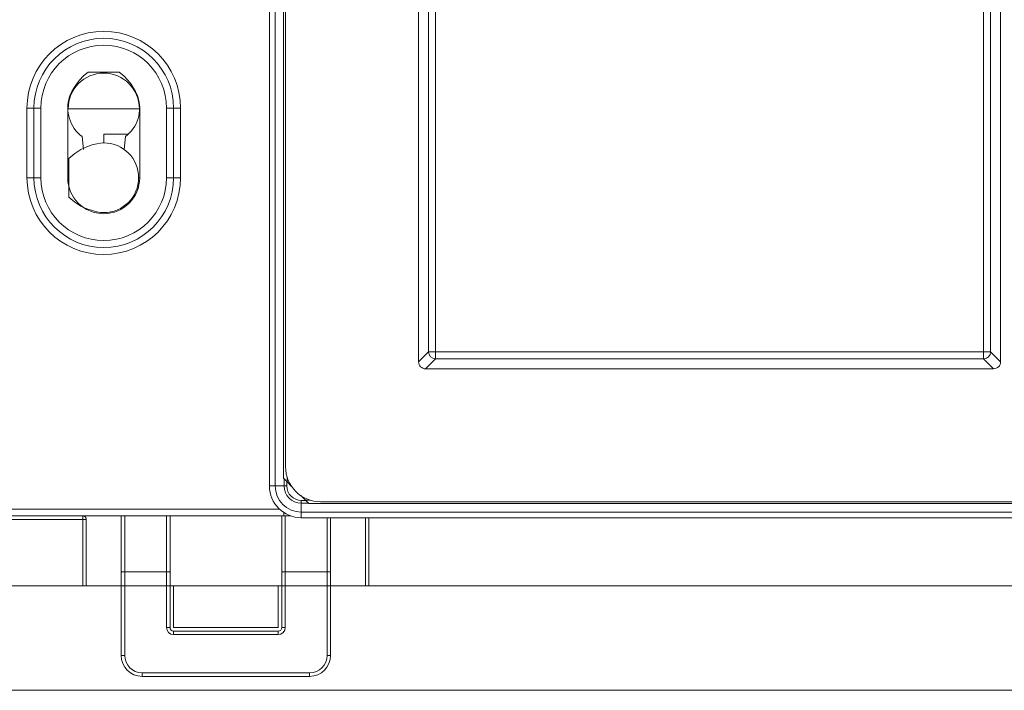
# Model space of a CAD drawing. Units: inches. Extents: x 29 to 167, y 59 to 244.
# Drawn here: x 49 to 62, y 216 to 225 of the extents above; entities that cross this region are included whole.
import ezdxf

# ---------------------------------------------------------------- set-up
doc = ezdxf.new("R2010")
doc.units = ezdxf.units.IN
doc.header["$MEASUREMENT"] = 0
doc.layers.add('Layer 1', color=7, linetype='Continuous')

# ---------------------------------------------------------------- blocks, each defined once
blk = doc.blocks.new('block 79')
at = {"layer": 'Layer 1', "color": 7, "lineweight": 9}
blk.add_lwpolyline([(54.756, 220.181), (54.623, 220.049)], dxfattribs=at)
blk = doc.blocks.new('block 80')
at = {"layer": 'Layer 1', "color": 7, "lineweight": 9}
blk.add_lwpolyline([(54.848, 220.089), (54.716, 219.956)], dxfattribs=at)
blk = doc.blocks.new('block 123')
at = {"layer": 'Layer 1', "color": 7, "lineweight": 9}
blk.add_lwpolyline([(50.735, 223.037), (50.718, 222.868)], dxfattribs=at)
blk = doc.blocks.new('block 128')
at = {"layer": 'Layer 1', "color": 7, "lineweight": 9}
blk.add_lwpolyline([(49.43, 223.416), (49.43, 222.491)], dxfattribs=at)
blk = doc.blocks.new('block 129')
at = {"layer": 'Layer 1', "color": 7, "lineweight": 9}
blk.add_lwpolyline([(49.522, 223.417), (49.522, 222.492)], dxfattribs=at)
blk = doc.blocks.new('block 130')
at = {"layer": 'Layer 1', "color": 7, "lineweight": 9}
blk.add_lwpolyline([(49.615, 223.417), (49.615, 222.492)], dxfattribs=at)
blk = doc.blocks.new('block 131')
at = {"layer": 'Layer 1', "color": 7, "lineweight": 9}
blk.add_lwpolyline([(49.971, 223.417), (49.971, 222.492)], dxfattribs=at)
blk = doc.blocks.new('block 132')
at = {"layer": 'Layer 1', "color": 7, "lineweight": 9}
blk.add_lwpolyline([(50.17, 217.077), (50.17, 218.003)], dxfattribs=at)
blk = doc.blocks.new('block 133')
at = {"layer": 'Layer 1', "color": 7, "lineweight": 9}
blk.add_lwpolyline([(50.217, 217.077), (50.217, 217.957)], dxfattribs=at)
blk = doc.blocks.new('block 134')
at = {"layer": 'Layer 1', "color": 7, "lineweight": 9}
blk.add_lwpolyline([(50.448, 223.07), (50.448, 222.954)], dxfattribs=at)
blk = doc.blocks.new('block 135')
at = {"layer": 'Layer 1', "color": 7, "lineweight": 9}
blk.add_lwpolyline([(50.679, 216.152), (50.679, 217.982)], dxfattribs=at)
blk = doc.blocks.new('block 136')
at = {"layer": 'Layer 1', "color": 7, "lineweight": 9}
blk.add_lwpolyline([(50.726, 216.152), (50.726, 218.003)], dxfattribs=at)
blk = doc.blocks.new('block 137')
at = {"layer": 'Layer 1', "color": 7, "lineweight": 9}
blk.add_lwpolyline([(50.925, 222.492), (50.925, 223.417)], dxfattribs=at)
blk = doc.blocks.new('block 138')
at = {"layer": 'Layer 1', "color": 7, "lineweight": 9}
blk.add_lwpolyline([(50.957, 215.92), (50.957, 215.874)], dxfattribs=at)
blk = doc.blocks.new('block 139')
at = {"layer": 'Layer 1', "color": 7, "lineweight": 9}
blk.add_lwpolyline([(51.281, 216.522), (51.281, 218.003)], dxfattribs=at)
blk = doc.blocks.new('block 140')
at = {"layer": 'Layer 1', "color": 7, "lineweight": 9}
blk.add_lwpolyline([(51.281, 222.492), (51.281, 223.417)], dxfattribs=at)
blk = doc.blocks.new('block 141')
at = {"layer": 'Layer 1', "color": 7, "lineweight": 9}
blk.add_lwpolyline([(51.327, 216.522), (51.327, 217.982)], dxfattribs=at)
blk = doc.blocks.new('block 142')
at = {"layer": 'Layer 1', "color": 7, "lineweight": 9}
blk.add_lwpolyline([(51.374, 217.077), (51.374, 216.522)], dxfattribs=at)
blk = doc.blocks.new('block 143')
at = {"layer": 'Layer 1', "color": 7, "lineweight": 9}
blk.add_lwpolyline([(51.374, 216.429), (51.374, 216.476)], dxfattribs=at)
blk = doc.blocks.new('block 144')
at = {"layer": 'Layer 1', "color": 7, "lineweight": 9}
blk.add_lwpolyline([(51.374, 222.492), (51.374, 223.417)], dxfattribs=at)
blk = doc.blocks.new('block 145')
at = {"layer": 'Layer 1', "color": 7, "lineweight": 9}
blk.add_lwpolyline([(51.466, 222.491), (51.466, 223.416)], dxfattribs=at)
blk = doc.blocks.new('block 146')
at = {"layer": 'Layer 1', "color": 7, "lineweight": 9}
blk.add_lwpolyline([(50.179, 222.868), (50.161, 223.037)], dxfattribs=at)
blk = doc.blocks.new('block 147')
at = {"layer": 'Layer 1', "color": 7, "lineweight": 9}
blk.add_lwpolyline([(52.646, 218.401), (52.646, 230.193)], dxfattribs=at)
blk = doc.blocks.new('block 148')
at = {"layer": 'Layer 1', "color": 7, "lineweight": 9}
blk.add_lwpolyline([(52.721, 218.401), (52.721, 230.193)], dxfattribs=at)
blk = doc.blocks.new('block 149')
at = {"layer": 'Layer 1', "color": 7, "lineweight": 9}
blk.add_lwpolyline([(52.762, 217.077), (52.762, 216.522)], dxfattribs=at)
blk = doc.blocks.new('block 150')
at = {"layer": 'Layer 1', "color": 7, "lineweight": 9}
blk.add_lwpolyline([(52.762, 216.429), (52.762, 216.476)], dxfattribs=at)
blk = doc.blocks.new('block 151')
at = {"layer": 'Layer 1', "color": 7, "lineweight": 9}
blk.add_lwpolyline([(52.808, 216.522), (52.808, 217.982)], dxfattribs=at)
blk = doc.blocks.new('block 152')
at = {"layer": 'Layer 1', "color": 7, "lineweight": 9}
blk.add_lwpolyline([(52.834, 230.092), (52.834, 218.502)], dxfattribs=at)
blk = doc.blocks.new('block 153')
at = {"layer": 'Layer 1', "color": 7, "lineweight": 9}
blk.add_lwpolyline([(52.835, 218.003), (52.835, 218.05)], dxfattribs=at)
blk = doc.blocks.new('block 154')
at = {"layer": 'Layer 1', "color": 7, "lineweight": 9}
blk.add_lwpolyline([(52.839, 218.401), (52.839, 218.497)], dxfattribs=at)
blk = doc.blocks.new('block 156')
at = {"layer": 'Layer 1', "color": 7, "lineweight": 9}
blk.add_lwpolyline([(52.855, 216.522), (52.855, 218.003)], dxfattribs=at)
blk = doc.blocks.new('block 157')
at = {"layer": 'Layer 1', "color": 7, "lineweight": 9}
blk.add_lwpolyline([(52.859, 229.938), (52.859, 218.656)], dxfattribs=at)
blk = doc.blocks.new('block 158')
at = {"layer": 'Layer 1', "color": 7, "lineweight": 9}
blk.add_lwpolyline([(52.876, 218.401), (52.876, 218.46)], dxfattribs=at)
blk = doc.blocks.new('block 161')
at = {"layer": 'Layer 1', "color": 7, "lineweight": 9}
blk.add_lwpolyline([(52.88, 218.517), (52.88, 218.455)], dxfattribs=at)
blk = doc.blocks.new('block 162')
at = {"layer": 'Layer 1', "color": 7, "lineweight": 9}
blk.add_lwpolyline([(53.068, 217.98), (53.068, 218.21)], dxfattribs=at)
blk = doc.blocks.new('block 164')
at = {"layer": 'Layer 1', "color": 7, "lineweight": 9}
blk.add_lwpolyline([(53.178, 215.92), (53.178, 215.874)], dxfattribs=at)
blk = doc.blocks.new('block 165')
at = {"layer": 'Layer 1', "color": 7, "lineweight": 9}
blk.add_lwpolyline([(53.41, 216.152), (53.41, 217.98)], dxfattribs=at)
blk = doc.blocks.new('block 166')
at = {"layer": 'Layer 1', "color": 7, "lineweight": 9}
blk.add_lwpolyline([(53.456, 216.152), (53.456, 217.982)], dxfattribs=at)
blk = doc.blocks.new('block 167')
at = {"layer": 'Layer 1', "color": 7, "lineweight": 9}
blk.add_lwpolyline([(53.919, 217.98), (53.919, 217.077)], dxfattribs=at)
blk = doc.blocks.new('block 168')
at = {"layer": 'Layer 1', "color": 7, "lineweight": 9}
blk.add_lwpolyline([(53.965, 217.98), (53.965, 217.077)], dxfattribs=at)
blk = doc.blocks.new('block 169')
at = {"layer": 'Layer 1', "color": 7, "lineweight": 9}
blk.add_lwpolyline([(54.623, 220.049), (54.623, 228.544)], dxfattribs=at)
blk = doc.blocks.new('block 170')
at = {"layer": 'Layer 1', "color": 7, "lineweight": 9}
blk.add_lwpolyline([(54.756, 220.181), (54.756, 228.412)], dxfattribs=at)
blk = doc.blocks.new('block 171')
at = {"layer": 'Layer 1', "color": 7, "lineweight": 9}
blk.add_lwpolyline([(54.848, 220.089), (54.848, 228.505)], dxfattribs=at)
blk = doc.blocks.new('block 205')
at = {"layer": 'Layer 1', "color": 7, "lineweight": 9}
blk.add_lwpolyline([(62.117, 220.089), (62.117, 228.505)], dxfattribs=at)
blk = doc.blocks.new('block 206')
at = {"layer": 'Layer 1', "color": 7, "lineweight": 9}
blk.add_lwpolyline([(62.209, 228.412), (62.209, 220.181)], dxfattribs=at)
blk = doc.blocks.new('block 208')
at = {"layer": 'Layer 1', "color": 7, "lineweight": 9}
blk.add_lwpolyline([(62.342, 228.544), (62.342, 220.049)], dxfattribs=at)
blk = doc.blocks.new('block 280')
at = {"layer": 'Layer 1', "color": 7, "lineweight": 9}
blk.add_lwpolyline([(52.88, 218.455), (52.94, 218.396)], dxfattribs=at)
blk = doc.blocks.new('block 281')
at = {"layer": 'Layer 1', "color": 7, "lineweight": 9}
blk.add_lwpolyline([(53.063, 218.273), (53.122, 218.214)], dxfattribs=at)
blk = doc.blocks.new('block 343')
at = {"layer": 'Layer 1', "color": 7, "lineweight": 9}
blk.add_lwpolyline([(62.117, 220.089), (62.249, 219.956)], dxfattribs=at)
blk = doc.blocks.new('block 344')
at = {"layer": 'Layer 1', "color": 7, "lineweight": 9}
blk.add_lwpolyline([(62.209, 220.181), (62.342, 220.049)], dxfattribs=at)
blk = doc.blocks.new('block 383')
at = {"layer": 'Layer 1', "color": 7, "lineweight": 9}
blk.add_lwpolyline([(44.663, 215.689), (81.686, 215.689)], dxfattribs=at)
blk = doc.blocks.new('block 390')
at = {"layer": 'Layer 1', "color": 7, "lineweight": 9}
blk.add_lwpolyline([(50.957, 215.874), (53.178, 215.874)], dxfattribs=at)
blk = doc.blocks.new('block 393')
at = {"layer": 'Layer 1', "color": 7, "lineweight": 9}
blk.add_lwpolyline([(50.957, 215.92), (53.178, 215.92)], dxfattribs=at)
blk = doc.blocks.new('block 396')
at = {"layer": 'Layer 1', "color": 7, "lineweight": 9}
blk.add_lwpolyline([(50.726, 216.152), (50.679, 216.152)], dxfattribs=at)
blk = doc.blocks.new('block 397')
at = {"layer": 'Layer 1', "color": 7, "lineweight": 9}
blk.add_lwpolyline([(53.41, 216.152), (53.456, 216.152)], dxfattribs=at)
blk = doc.blocks.new('block 400')
at = {"layer": 'Layer 1', "color": 7, "lineweight": 9}
blk.add_lwpolyline([(52.762, 216.429), (51.374, 216.429)], dxfattribs=at)
blk = doc.blocks.new('block 404')
at = {"layer": 'Layer 1', "color": 7, "lineweight": 9}
blk.add_lwpolyline([(52.762, 216.476), (51.374, 216.476)], dxfattribs=at)
blk = doc.blocks.new('block 406')
at = {"layer": 'Layer 1', "color": 7, "lineweight": 9}
blk.add_lwpolyline([(52.855, 216.522), (52.808, 216.522)], dxfattribs=at)
blk = doc.blocks.new('block 407')
at = {"layer": 'Layer 1', "color": 7, "lineweight": 9}
blk.add_lwpolyline([(52.762, 216.522), (51.374, 216.522)], dxfattribs=at)
blk = doc.blocks.new('block 408')
at = {"layer": 'Layer 1', "color": 7, "lineweight": 9}
blk.add_lwpolyline([(51.281, 216.522), (51.327, 216.522)], dxfattribs=at)
blk = doc.blocks.new('block 419')
at = {"layer": 'Layer 1', "color": 7, "lineweight": 9}
blk.add_lwpolyline([(52.808, 217.077), (51.327, 217.077)], dxfattribs=at)
blk = doc.blocks.new('block 425')
at = {"layer": 'Layer 1', "color": 7, "lineweight": 9}
blk.add_lwpolyline([(53.456, 217.077), (52.808, 217.077)], dxfattribs=at)
blk = doc.blocks.new('block 426')
at = {"layer": 'Layer 1', "color": 7, "lineweight": 9}
blk.add_lwpolyline([(51.327, 217.077), (50.679, 217.077)], dxfattribs=at)
blk = doc.blocks.new('block 433')
at = {"layer": 'Layer 1', "color": 7, "lineweight": 9}
blk.add_lwpolyline([(43.173, 217.077), (50.679, 217.077)], dxfattribs=at)
blk = doc.blocks.new('block 434')
at = {"layer": 'Layer 1', "color": 7, "lineweight": 9}
blk.add_lwpolyline([(53.456, 217.077), (72.893, 217.077)], dxfattribs=at)
blk = doc.blocks.new('block 438')
at = {"layer": 'Layer 1', "color": 7, "lineweight": 9}
blk.add_lwpolyline([(53.41, 217.262), (52.855, 217.262)], dxfattribs=at)
blk = doc.blocks.new('block 439')
at = {"layer": 'Layer 1', "color": 7, "lineweight": 9}
blk.add_lwpolyline([(51.281, 217.262), (50.726, 217.262)], dxfattribs=at)
blk = doc.blocks.new('block 447')
at = {"layer": 'Layer 1', "color": 7, "lineweight": 9}
blk.add_lwpolyline([(43.198, 217.957), (50.17, 217.957)], dxfattribs=at)
blk = doc.blocks.new('block 449')
at = {"layer": 'Layer 1', "color": 7, "lineweight": 9}
blk.add_lwpolyline([(73.283, 217.98), (53.068, 217.98)], dxfattribs=at)
blk = doc.blocks.new('block 450')
at = {"layer": 'Layer 1', "color": 7, "lineweight": 9}
blk.add_lwpolyline([(43.244, 218.003), (52.93, 218.003)], dxfattribs=at)
blk = doc.blocks.new('block 452')
at = {"layer": 'Layer 1', "color": 7, "lineweight": 9}
blk.add_lwpolyline([(73.283, 218.054), (53.068, 218.054)], dxfattribs=at)
blk = doc.blocks.new('block 455')
at = {"layer": 'Layer 1', "color": 7, "lineweight": 9}
blk.add_lwpolyline([(52.779, 218.094), (47.913, 218.094)], dxfattribs=at)
blk = doc.blocks.new('block 457')
at = {"layer": 'Layer 1', "color": 7, "lineweight": 9}
blk.add_lwpolyline([(53.169, 218.168), (73.181, 218.168)], dxfattribs=at)
blk = doc.blocks.new('block 459')
at = {"layer": 'Layer 1', "color": 7, "lineweight": 9}
blk.add_lwpolyline([(53.164, 218.172), (53.068, 218.172)], dxfattribs=at)
blk = doc.blocks.new('block 460')
at = {"layer": 'Layer 1', "color": 7, "lineweight": 9}
blk.add_lwpolyline([(53.322, 218.192), (73.028, 218.192)], dxfattribs=at)
blk = doc.blocks.new('block 462')
at = {"layer": 'Layer 1', "color": 7, "lineweight": 9}
blk.add_lwpolyline([(53.126, 218.21), (53.068, 218.21)], dxfattribs=at)
blk = doc.blocks.new('block 463')
at = {"layer": 'Layer 1', "color": 7, "lineweight": 9}
blk.add_lwpolyline([(53.122, 218.214), (53.184, 218.214)], dxfattribs=at)
blk = doc.blocks.new('block 469')
at = {"layer": 'Layer 1', "color": 7, "lineweight": 9}
blk.add_lwpolyline([(52.646, 218.401), (52.876, 218.401)], dxfattribs=at)
blk = doc.blocks.new('block 488')
at = {"layer": 'Layer 1', "color": 7, "lineweight": 9}
blk.add_lwpolyline([(62.249, 219.956), (54.716, 219.956)], dxfattribs=at)
blk = doc.blocks.new('block 490')
at = {"layer": 'Layer 1', "color": 7, "lineweight": 9}
blk.add_lwpolyline([(62.117, 220.089), (54.848, 220.089)], dxfattribs=at)
blk = doc.blocks.new('block 491')
at = {"layer": 'Layer 1', "color": 7, "lineweight": 9}
blk.add_lwpolyline([(54.756, 220.181), (62.209, 220.181)], dxfattribs=at)
blk = doc.blocks.new('block 495')
at = {"layer": 'Layer 1', "color": 7, "lineweight": 9}
blk.add_lwpolyline([(50.925, 222.492), (50.911, 222.492)], dxfattribs=at)
blk = doc.blocks.new('block 496')
at = {"layer": 'Layer 1', "color": 7, "lineweight": 9}
blk.add_lwpolyline([(49.615, 222.492), (49.522, 222.492)], dxfattribs=at)
blk = doc.blocks.new('block 497')
at = {"layer": 'Layer 1', "color": 7, "lineweight": 9}
blk.add_lwpolyline([(51.281, 222.492), (51.374, 222.492)], dxfattribs=at)
blk = doc.blocks.new('block 498')
at = {"layer": 'Layer 1', "color": 7, "lineweight": 9}
blk.add_lwpolyline([(50.772, 223.07), (50.448, 223.07)], dxfattribs=at)
blk = doc.blocks.new('block 499')
at = {"layer": 'Layer 1', "color": 7, "lineweight": 9}
blk.add_lwpolyline([(50.92, 223.408), (49.976, 223.408)], dxfattribs=at)
blk = doc.blocks.new('block 500')
at = {"layer": 'Layer 1', "color": 7, "lineweight": 9}
blk.add_lwpolyline([(49.615, 223.417), (49.522, 223.417)], dxfattribs=at)
blk = doc.blocks.new('block 501')
at = {"layer": 'Layer 1', "color": 7, "lineweight": 9}
blk.add_lwpolyline([(51.281, 223.417), (51.374, 223.417)], dxfattribs=at)
blk = doc.blocks.new('block 502')
at = {"layer": 'Layer 1', "color": 7, "lineweight": 9}
blk.add_lwpolyline([(49.971, 222.492), (49.985, 222.492)], dxfattribs=at)
blk = doc.blocks.new('block 591')
at = {"layer": 'Layer 1', "color": 7, "lineweight": 9}
blk.add_open_spline([(50.68, 218.003), (50.68, 217.996), (50.679, 217.989), (50.679, 217.982)], degree=3, dxfattribs=at)
blk = doc.blocks.new('block 592')
at = {"layer": 'Layer 1', "color": 7, "lineweight": 9}
blk.add_open_spline([(52.809, 218.003), (52.809, 217.996), (52.808, 217.989), (52.808, 217.982)], degree=3, dxfattribs=at)
blk = doc.blocks.new('block 593')
at = {"layer": 'Layer 1', "color": 7, "lineweight": 9}
blk.add_open_spline([(51.327, 218.003), (51.327, 217.996), (51.327, 217.989), (51.327, 217.982)], degree=3, dxfattribs=at)
blk = doc.blocks.new('block 594')
at = {"layer": 'Layer 1', "color": 7, "lineweight": 9}
blk.add_open_spline([(52.859, 218.656), (52.859, 218.4), (53.066, 218.192), (53.322, 218.192)], degree=3, dxfattribs=at)
blk = doc.blocks.new('block 595')
at = {"layer": 'Layer 1', "color": 7, "lineweight": 9}
blk.add_open_spline([(52.646, 218.401), (52.646, 218.168), (52.835, 217.98), (53.068, 217.98)], degree=3, dxfattribs=at)
blk = doc.blocks.new('block 596')
at = {"layer": 'Layer 1', "color": 7, "lineweight": 9}
blk.add_open_spline([(52.721, 218.401), (52.721, 218.209), (52.876, 218.054), (53.068, 218.054)], degree=3, dxfattribs=at)
blk = doc.blocks.new('block 597')
at = {"layer": 'Layer 1', "color": 7, "lineweight": 9}
blk.add_open_spline([(50.679, 216.152), (50.679, 215.998), (50.803, 215.874), (50.957, 215.874)], degree=3, dxfattribs=at)
blk = doc.blocks.new('block 598')
at = {"layer": 'Layer 1', "color": 7, "lineweight": 9}
blk.add_open_spline([(53.178, 215.874), (53.332, 215.874), (53.456, 215.998), (53.456, 216.152)], degree=3, dxfattribs=at)
blk = doc.blocks.new('block 599')
at = {"layer": 'Layer 1', "color": 7, "lineweight": 9}
blk.add_open_spline([(50.726, 216.152), (50.726, 216.024), (50.829, 215.92), (50.957, 215.92)], degree=3, dxfattribs=at)
blk = doc.blocks.new('block 600')
at = {"layer": 'Layer 1', "color": 7, "lineweight": 9}
blk.add_open_spline([(53.178, 215.92), (53.306, 215.92), (53.41, 216.024), (53.41, 216.152)], degree=3, dxfattribs=at)
blk = doc.blocks.new('block 601')
at = {"layer": 'Layer 1', "color": 7, "lineweight": 9}
blk.add_open_spline([(52.839, 218.401), (52.839, 218.275), (52.941, 218.172), (53.068, 218.172)], degree=3, dxfattribs=at)
blk = doc.blocks.new('block 602')
at = {"layer": 'Layer 1', "color": 7, "lineweight": 9}
blk.add_open_spline([(52.932, 218.265), (52.968, 218.23), (53.017, 218.21), (53.068, 218.21)], degree=3, dxfattribs=at)
blk = doc.blocks.new('block 603')
at = {"layer": 'Layer 1', "color": 7, "lineweight": 9}
blk.add_open_spline([(52.876, 218.401), (52.876, 218.35), (52.896, 218.301), (52.932, 218.265)], degree=3, dxfattribs=at)
blk = doc.blocks.new('block 604')
at = {"layer": 'Layer 1', "color": 7, "lineweight": 9}
blk.add_open_spline([(54.756, 220.181), (54.756, 220.13), (54.797, 220.089), (54.848, 220.089)], degree=3, dxfattribs=at)
blk = doc.blocks.new('block 605')
at = {"layer": 'Layer 1', "color": 7, "lineweight": 9}
blk.add_open_spline([(52.762, 216.429), (52.813, 216.429), (52.855, 216.47), (52.855, 216.522)], degree=3, dxfattribs=at)
blk = doc.blocks.new('block 606')
at = {"layer": 'Layer 1', "color": 7, "lineweight": 9}
blk.add_open_spline([(51.281, 216.522), (51.281, 216.47), (51.322, 216.429), (51.374, 216.429)], degree=3, dxfattribs=at)
blk = doc.blocks.new('block 607')
at = {"layer": 'Layer 1', "color": 7, "lineweight": 9}
blk.add_open_spline([(54.65, 219.983), (54.668, 219.966), (54.691, 219.956), (54.716, 219.956)], degree=3, dxfattribs=at)
blk = doc.blocks.new('block 608')
at = {"layer": 'Layer 1', "color": 7, "lineweight": 9}
blk.add_open_spline([(54.623, 220.049), (54.623, 220.024), (54.633, 220.001), (54.65, 219.983)], degree=3, dxfattribs=at)
blk = doc.blocks.new('block 609')
at = {"layer": 'Layer 1', "color": 7, "lineweight": 9}
blk.add_open_spline([(50.217, 217.957), (50.217, 217.982), (50.196, 218.003), (50.17, 218.003)], degree=3, dxfattribs=at)
blk = doc.blocks.new('block 610')
at = {"layer": 'Layer 1', "color": 7, "lineweight": 9}
blk.add_open_spline([(52.762, 216.476), (52.788, 216.476), (52.808, 216.496), (52.808, 216.522)], degree=3, dxfattribs=at)
blk = doc.blocks.new('block 611')
at = {"layer": 'Layer 1', "color": 7, "lineweight": 9}
blk.add_open_spline([(51.327, 216.522), (51.327, 216.496), (51.348, 216.476), (51.374, 216.476)], degree=3, dxfattribs=at)
blk = doc.blocks.new('block 612')
at = {"layer": 'Layer 1', "color": 7, "lineweight": 9}
blk.add_open_spline([(50.448, 221.473), (51.01, 221.473), (51.466, 221.928), (51.466, 222.491)], degree=3, dxfattribs=at)
blk = doc.blocks.new('block 613')
at = {"layer": 'Layer 1', "color": 7, "lineweight": 9}
blk.add_open_spline([(49.43, 222.491), (49.43, 221.928), (49.886, 221.473), (50.448, 221.473)], degree=3, dxfattribs=at)
blk = doc.blocks.new('block 614')
at = {"layer": 'Layer 1', "color": 7, "lineweight": 9}
blk.add_open_spline([(50.448, 224.434), (49.886, 224.434), (49.43, 223.979), (49.43, 223.416)], degree=3, dxfattribs=at)
blk = doc.blocks.new('block 615')
at = {"layer": 'Layer 1', "color": 7, "lineweight": 9}
blk.add_open_spline([(51.466, 223.416), (51.466, 223.979), (51.01, 224.434), (50.448, 224.434)], degree=3, dxfattribs=at)
blk = doc.blocks.new('block 616')
at = {"layer": 'Layer 1', "color": 7, "lineweight": 9}
blk.add_open_spline([(50.448, 221.566), (50.959, 221.566), (51.374, 221.98), (51.374, 222.492)], degree=3, dxfattribs=at)
blk = doc.blocks.new('block 617')
at = {"layer": 'Layer 1', "color": 7, "lineweight": 9}
blk.add_open_spline([(49.522, 222.492), (49.522, 221.98), (49.937, 221.566), (50.448, 221.566)], degree=3, dxfattribs=at)
blk = doc.blocks.new('block 618')
at = {"layer": 'Layer 1', "color": 7, "lineweight": 9}
blk.add_open_spline([(50.448, 224.343), (49.937, 224.343), (49.522, 223.929), (49.522, 223.417)], degree=3, dxfattribs=at)
blk = doc.blocks.new('block 619')
at = {"layer": 'Layer 1', "color": 7, "lineweight": 9}
blk.add_open_spline([(51.374, 223.417), (51.374, 223.929), (50.959, 224.343), (50.448, 224.343)], degree=3, dxfattribs=at)
blk = doc.blocks.new('block 620')
at = {"layer": 'Layer 1', "color": 7, "lineweight": 9}
blk.add_open_spline([(50.032, 223.408), (50.012, 223.408), (49.992, 223.408), (49.972, 223.406)], degree=3, dxfattribs=at)
blk = doc.blocks.new('block 621')
at = {"layer": 'Layer 1', "color": 7, "lineweight": 9}
blk.add_open_spline([(50.448, 224.25), (49.988, 224.25), (49.615, 223.877), (49.615, 223.417)], degree=3, dxfattribs=at)
blk = doc.blocks.new('block 622')
at = {"layer": 'Layer 1', "color": 7, "lineweight": 9}
blk.add_open_spline([(51.281, 223.417), (51.281, 223.877), (50.908, 224.25), (50.448, 224.25)], degree=3, dxfattribs=at)
blk = doc.blocks.new('block 623')
at = {"layer": 'Layer 1', "color": 7, "lineweight": 9}
blk.add_open_spline([(50.448, 221.659), (50.908, 221.659), (51.281, 222.032), (51.281, 222.492)], degree=3, dxfattribs=at)
blk = doc.blocks.new('block 624')
at = {"layer": 'Layer 1', "color": 7, "lineweight": 9}
blk.add_open_spline([(49.615, 222.492), (49.615, 222.032), (49.988, 221.659), (50.448, 221.659)], degree=3, dxfattribs=at)
blk = doc.blocks.new('block 625')
at = {"layer": 'Layer 1', "color": 7, "lineweight": 9}
blk.add_open_spline([(50.448, 222.015), (50.711, 222.015), (50.925, 222.228), (50.925, 222.492)], degree=3, dxfattribs=at)
blk = doc.blocks.new('block 626')
at = {"layer": 'Layer 1', "color": 7, "lineweight": 9}
blk.add_open_spline([(49.971, 222.492), (49.971, 222.228), (50.185, 222.015), (50.448, 222.015)], degree=3, dxfattribs=at)
blk = doc.blocks.new('block 627')
at = {"layer": 'Layer 1', "color": 7, "lineweight": 9}
blk.add_open_spline([(50.161, 223.037), (49.998, 223.16), (49.931, 223.374), (49.996, 223.569), (49.996, 223.569), (49.996, 223.569), (49.996, 223.569), (49.996, 223.569), (50.061, 223.763), (50.243, 223.894), (50.243, 223.894), (50.243, 223.894), (50.243, 223.894), (50.448, 223.894), (50.448, 223.894), (50.653, 223.894), (50.653, 223.894), (50.653, 223.894), (50.653, 223.894), (50.835, 223.763), (50.9, 223.569), (50.9, 223.569), (50.9, 223.569), (50.9, 223.569), (50.9, 223.569), (50.965, 223.374), (50.898, 223.16), (50.735, 223.037)], degree=3, knots=[0, 0, 0, 0, 1, 1, 1, 2, 2, 2, 3, 3, 3, 4, 4, 4, 5, 5, 5, 6, 6, 6, 7, 7, 7, 8, 8, 8, 9, 9, 9, 9], dxfattribs=at)
blk = doc.blocks.new('block 628')
at = {"layer": 'Layer 1', "color": 7, "lineweight": 9}
blk.add_open_spline([(50.448, 223.88), (50.187, 223.88), (49.976, 223.669), (49.976, 223.408)], degree=3, dxfattribs=at)
blk = doc.blocks.new('block 629')
at = {"layer": 'Layer 1', "color": 7, "lineweight": 9}
blk.add_open_spline([(50.92, 223.408), (50.92, 223.669), (50.709, 223.88), (50.448, 223.88)], degree=3, dxfattribs=at)
blk = doc.blocks.new('block 630')
at = {"layer": 'Layer 1', "color": 7, "lineweight": 9}
blk.add_open_spline([(50.911, 222.492), (50.911, 222.747), (50.704, 222.954), (50.448, 222.954), (50.448, 222.954), (50.448, 222.954), (50.448, 222.954), (50.448, 222.954), (50.192, 222.954), (49.985, 222.747), (49.985, 222.747), (49.985, 222.747), (49.985, 222.747), (49.985, 222.492), (49.985, 222.492), (49.985, 222.236), (49.985, 222.236), (49.985, 222.236), (49.985, 222.236), (50.192, 222.029), (50.448, 222.029), (50.448, 222.029), (50.448, 222.029), (50.448, 222.029), (50.448, 222.029), (50.704, 222.029), (50.911, 222.236), (50.911, 222.492)], degree=3, knots=[0, 0, 0, 0, 1, 1, 1, 2, 2, 2, 3, 3, 3, 4, 4, 4, 5, 5, 5, 6, 6, 6, 7, 7, 7, 8, 8, 8, 9, 9, 9, 9], dxfattribs=at)
blk = doc.blocks.new('block 631')
at = {"layer": 'Layer 1', "color": 7, "lineweight": 9}
blk.add_open_spline([(50.911, 222.492), (50.911, 222.747), (50.704, 222.954), (50.448, 222.954), (50.448, 222.954), (50.448, 222.954), (50.448, 222.954), (50.448, 222.954), (50.192, 222.954), (49.985, 222.747), (49.985, 222.747), (49.985, 222.747), (49.985, 222.747), (49.985, 222.492), (49.985, 222.492), (49.985, 222.236), (49.985, 222.236), (49.985, 222.236), (49.985, 222.236), (50.192, 222.029), (50.448, 222.029), (50.448, 222.029), (50.448, 222.029), (50.448, 222.029), (50.448, 222.029), (50.704, 222.029), (50.911, 222.236), (50.911, 222.492)], degree=3, knots=[0, 0, 0, 0, 1, 1, 1, 2, 2, 2, 3, 3, 3, 4, 4, 4, 5, 5, 5, 6, 6, 6, 7, 7, 7, 8, 8, 8, 9, 9, 9, 9], dxfattribs=at)
blk = doc.blocks.new('block 710')
at = {"layer": 'Layer 1', "color": 7, "lineweight": 9}
blk.add_open_spline([(62.117, 220.089), (62.168, 220.089), (62.209, 220.13), (62.209, 220.181)], degree=3, dxfattribs=at)
blk = doc.blocks.new('block 716')
at = {"layer": 'Layer 1', "color": 7, "lineweight": 9}
blk.add_lwpolyline([(62.342, 220.049), (62.34, 220.031), (62.335, 220.013), (62.326, 219.997), (62.315, 219.983), (62.301, 219.972), (62.285, 219.963), (62.267, 219.958), (62.249, 219.956)], dxfattribs=at)
blk = doc.blocks.new('block 826')
at = {"layer": 'Layer 1', "color": 7, "lineweight": 9}
blk.add_lwpolyline([(53.122, 218.214), (53.124, 218.212), (53.128, 218.207), (53.133, 218.203), (53.137, 218.198), (53.14, 218.195), (53.145, 218.191), (53.147, 218.189), (53.152, 218.184), (53.154, 218.182), (53.159, 218.178), (53.159, 218.177), (53.164, 218.172), (53.166, 218.17), (53.166, 218.17), (53.167, 218.169), (53.168, 218.168), (53.168, 218.168), (53.169, 218.168)], dxfattribs=at)
blk = doc.blocks.new('block 829')
at = {"layer": 'Layer 1', "color": 7, "lineweight": 9}
blk.add_lwpolyline([(52.88, 218.455), (52.879, 218.457), (52.874, 218.461), (52.87, 218.466), (52.865, 218.471), (52.862, 218.473), (52.857, 218.478), (52.855, 218.481), (52.851, 218.485), (52.849, 218.487), (52.845, 218.492), (52.844, 218.492), (52.839, 218.497), (52.837, 218.499), (52.836, 218.5), (52.836, 218.501), (52.835, 218.501), (52.835, 218.502), (52.834, 218.502)], dxfattribs=at)
blk = doc.blocks.new('block 839')
at = {"layer": 'Layer 1', "color": 7, "lineweight": 9}
blk.add_lwpolyline([(53.068, 218.21), (53.126, 218.21)], dxfattribs=at)
blk = doc.blocks.new('block 840')
at = {"layer": 'Layer 1', "color": 7, "lineweight": 9}
blk.add_lwpolyline([(52.876, 218.401), (52.876, 218.46)], dxfattribs=at)
blk = doc.blocks.new('block 846')
at = {"layer": 'Layer 1', "color": 7, "lineweight": 9}
blk.add_lwpolyline([(50.679, 217.256), (50.68, 217.257), (50.68, 217.257), (50.681, 217.258), (50.682, 217.258), (50.683, 217.259), (50.684, 217.259), (50.689, 217.26), (50.693, 217.26), (50.694, 217.26), (50.699, 217.261), (50.703, 217.261), (50.708, 217.262), (50.716, 217.262), (50.726, 217.262)], dxfattribs=at)
blk = doc.blocks.new('block 848')
at = {"layer": 'Layer 1', "color": 7, "lineweight": 9}
blk.add_lwpolyline([(53.41, 217.262), (53.428, 217.262), (53.429, 217.262), (53.434, 217.261), (53.438, 217.261), (53.442, 217.26), (53.443, 217.26), (53.448, 217.26), (53.453, 217.259), (53.454, 217.258), (53.455, 217.258), (53.456, 217.257), (53.456, 217.256)], dxfattribs=at)
blk = doc.blocks.new('block 849')
at = {"layer": 'Layer 1', "color": 7, "lineweight": 9}
blk.add_lwpolyline([(52.808, 217.256), (52.809, 217.257), (52.809, 217.257), (52.81, 217.258), (52.811, 217.258), (52.812, 217.259), (52.813, 217.259), (52.817, 217.26), (52.822, 217.26), (52.822, 217.26), (52.827, 217.261), (52.832, 217.261), (52.836, 217.262), (52.845, 217.262), (52.855, 217.262)], dxfattribs=at)
blk = doc.blocks.new('block 851')
at = {"layer": 'Layer 1', "color": 7, "lineweight": 9}
blk.add_open_spline([(51.281, 217.262), (51.281, 217.262), (51.299, 217.262), (51.299, 217.262), (51.299, 217.262), (51.299, 217.262), (51.299, 217.262), (51.299, 217.262), (51.299, 217.262), (51.3, 217.262), (51.3, 217.262), (51.3, 217.262), (51.3, 217.262), (51.3, 217.262), (51.3, 217.262), (51.3, 217.262), (51.3, 217.262), (51.3, 217.262), (51.3, 217.262), (51.305, 217.261), (51.305, 217.261), (51.305, 217.261), (51.305, 217.261), (51.305, 217.261), (51.305, 217.261), (51.305, 217.261), (51.309, 217.261), (51.309, 217.261), (51.309, 217.261), (51.309, 217.261), (51.309, 217.261), (51.309, 217.261), (51.309, 217.261), (51.314, 217.26), (51.314, 217.26), (51.314, 217.26), (51.314, 217.26), (51.314, 217.26), (51.314, 217.26), (51.314, 217.26), (51.314, 217.26), (51.314, 217.26), (51.314, 217.26), (51.315, 217.26), (51.315, 217.26), (51.315, 217.26), (51.315, 217.26), (51.315, 217.26), (51.315, 217.26), (51.315, 217.26), (51.319, 217.26), (51.319, 217.26), (51.319, 217.26), (51.319, 217.26), (51.319, 217.26), (51.319, 217.26), (51.319, 217.26), (51.324, 217.259), (51.324, 217.259), (51.324, 217.259), (51.324, 217.259), (51.324, 217.259), (51.324, 217.259), (51.324, 217.259), (51.324, 217.259), (51.324, 217.259), (51.324, 217.259), (51.325, 217.258), (51.325, 217.258), (51.325, 217.258), (51.325, 217.258), (51.325, 217.258), (51.325, 217.258), (51.325, 217.258), (51.326, 217.258), (51.326, 217.258), (51.326, 217.258), (51.326, 217.258), (51.326, 217.258), (51.326, 217.258), (51.326, 217.258), (51.326, 217.257), (51.326, 217.257), (51.326, 217.257), (51.326, 217.257), (51.326, 217.257), (51.326, 217.257), (51.326, 217.257), (51.326, 217.257), (51.326, 217.257), (51.326, 217.257), (51.327, 217.257), (51.327, 217.257), (51.327, 217.257), (51.327, 217.257), (51.327, 217.257), (51.327, 217.257), (51.327, 217.257), (51.327, 217.256), (51.327, 217.256)], degree=3, knots=[0, 0, 0, 0, 1, 1, 1, 2, 2, 2, 3, 3, 3, 4, 4, 4, 5, 5, 5, 6, 6, 6, 7, 7, 7, 8, 8, 8, 9, 9, 9, 10, 10, 10, 11, 11, 11, 12, 12, 12, 13, 13, 13, 14, 14, 14, 15, 15, 15, 16, 16, 16, 17, 17, 17, 18, 18, 18, 19, 19, 19, 20, 20, 20, 21, 21, 21, 22, 22, 22, 23, 23, 23, 24, 24, 24, 25, 25, 25, 26, 26, 26, 27, 27, 27, 28, 28, 28, 29, 29, 29, 30, 30, 30, 31, 31, 31, 32, 32, 32, 33, 33, 33, 33], dxfattribs=at)
blk = doc.blocks.new('block 854')
at = {"layer": 'Layer 1', "color": 7, "lineweight": 9}
blk.add_lwpolyline([(50.17, 217.957), (50.2, 217.957), (50.204, 217.957), (50.206, 217.957), (50.211, 217.957), (50.213, 217.957), (50.214, 217.957), (50.216, 217.957), (50.217, 217.957)], dxfattribs=at)
blk = doc.blocks.new('block 875')
at = {"layer": 'Layer 1', "color": 7, "lineweight": 9}
blk.add_lwpolyline([(49.43, 223.416), (49.486, 223.416), (49.495, 223.417), (49.515, 223.417), (49.517, 223.417), (49.519, 223.417), (49.52, 223.417), (49.522, 223.417), (49.522, 223.417)], dxfattribs=at)
blk = doc.blocks.new('block 876')
at = {"layer": 'Layer 1', "color": 7, "lineweight": 9}
blk.add_open_spline([(49.43, 222.491), (49.43, 222.491), (49.495, 222.491), (49.495, 222.491), (49.495, 222.491), (49.495, 222.491), (49.495, 222.491), (49.495, 222.491), (49.495, 222.491), (49.513, 222.491), (49.513, 222.491), (49.513, 222.491), (49.513, 222.491), (49.513, 222.491), (49.513, 222.491), (49.513, 222.491), (49.513, 222.491), (49.513, 222.491), (49.513, 222.491), (49.515, 222.492), (49.515, 222.492), (49.515, 222.492), (49.515, 222.492), (49.515, 222.492), (49.515, 222.492), (49.515, 222.492), (49.522, 222.492), (49.522, 222.492)], degree=3, knots=[0, 0, 0, 0, 1, 1, 1, 2, 2, 2, 3, 3, 3, 4, 4, 4, 5, 5, 5, 6, 6, 6, 7, 7, 7, 8, 8, 8, 9, 9, 9, 9], dxfattribs=at)
blk = doc.blocks.new('block 877')
at = {"layer": 'Layer 1', "color": 7, "lineweight": 9}
blk.add_open_spline([(51.466, 222.491), (51.466, 222.491), (51.401, 222.491), (51.401, 222.491), (51.401, 222.491), (51.401, 222.491), (51.401, 222.491), (51.401, 222.491), (51.401, 222.491), (51.383, 222.491), (51.383, 222.491), (51.383, 222.491), (51.383, 222.491), (51.383, 222.491), (51.383, 222.491), (51.383, 222.491), (51.383, 222.491), (51.383, 222.491), (51.383, 222.491), (51.381, 222.492), (51.381, 222.492), (51.381, 222.492), (51.381, 222.492), (51.381, 222.492), (51.381, 222.492), (51.381, 222.492), (51.374, 222.492), (51.374, 222.492)], degree=3, knots=[0, 0, 0, 0, 1, 1, 1, 2, 2, 2, 3, 3, 3, 4, 4, 4, 5, 5, 5, 6, 6, 6, 7, 7, 7, 8, 8, 8, 9, 9, 9, 9], dxfattribs=at)
blk = doc.blocks.new('block 878')
at = {"layer": 'Layer 1', "color": 7, "lineweight": 9}
blk.add_lwpolyline([(51.466, 223.416), (51.41, 223.416), (51.401, 223.417), (51.381, 223.417), (51.379, 223.417), (51.377, 223.417), (51.375, 223.417), (51.374, 223.417), (51.374, 223.417)], dxfattribs=at)

msp = doc.modelspace()

# ---------------------------------------------------------------- block references
at = {"layer": 'Layer 1'}
for name in ['block 147', 'block 148', 'block 152', 'block 157', 'block 169', 'block 208', 'block 170', 'block 171', 'block 205', 'block 206', 'block 614', 'block 618', 'block 615', 'block 619', 'block 621', 'block 622', 'block 627', 'block 628', 'block 629', 'block 875', 'block 128', 'block 129', 'block 500', 'block 130', 'block 131', 'block 620', 'block 499', 'block 137', 'block 140', 'block 501', 'block 144', 'block 878', 'block 145', 'block 146', 'block 134', 'block 498', 'block 123', 'block 630', 'block 631', 'block 876', 'block 613', 'block 496', 'block 617', 'block 624', 'block 502', 'block 626', 'block 616', 'block 623', 'block 625', 'block 612', 'block 495', 'block 497', 'block 877', 'block 79', 'block 491', 'block 604', 'block 710', 'block 344', 'block 608', 'block 80', 'block 490', 'block 343', 'block 716', 'block 607', 'block 488', 'block 594', 'block 829', 'block 154', 'block 158', 'block 840', 'block 161', 'block 469', 'block 595', 'block 596', 'block 601', 'block 603', 'block 280', 'block 602', 'block 281', 'block 162', 'block 462', 'block 839', 'block 463', 'block 826', 'block 455', 'block 459', 'block 457', 'block 460', 'block 447', 'block 450', 'block 132', 'block 609', 'block 854', 'block 133', 'block 591', 'block 135', 'block 136', 'block 139', 'block 593', 'block 141', 'block 592', 'block 151', 'block 153', 'block 156', 'block 452', 'block 449', 'block 165', 'block 166', 'block 167', 'block 168', 'block 846', 'block 439', 'block 851', 'block 849', 'block 438', 'block 848', 'block 433', 'block 426', 'block 419', 'block 142', 'block 149', 'block 425', 'block 434', 'block 408', 'block 606', 'block 611', 'block 407', 'block 605', 'block 610', 'block 406', 'block 143', 'block 404', 'block 400', 'block 150', 'block 396', 'block 597', 'block 599', 'block 598', 'block 600', 'block 397', 'block 138', 'block 393', 'block 390', 'block 164', 'block 383']:
    msp.add_blockref(name, (0, 0), dxfattribs=at)

doc.saveas('drawing.dxf')
